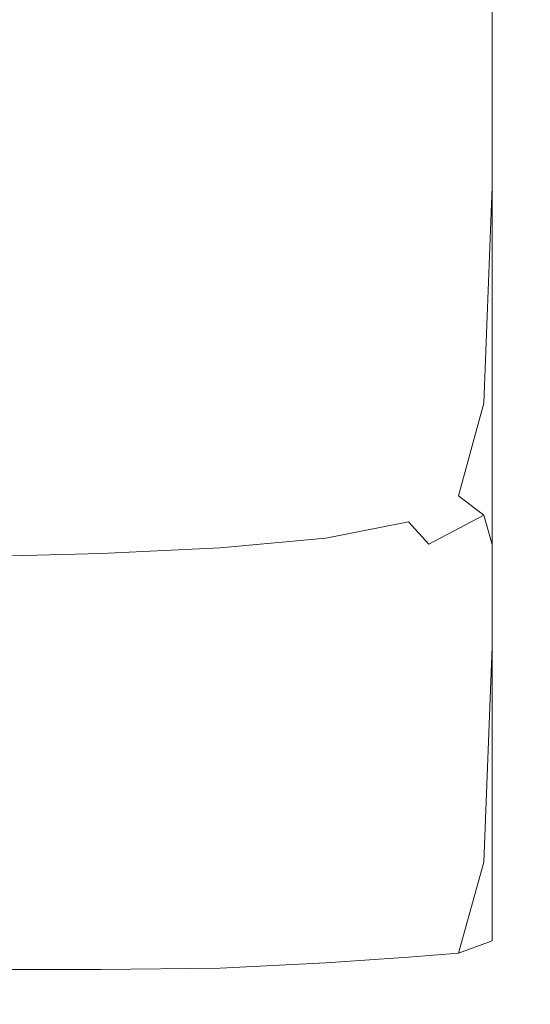
# Model space of a CAD drawing. Extents: x -343 to 176, y -91 to 54.
# Drawn here: x -60 to -59, y -91 to -87 of the extents above; entities that cross this region are included whole.
import ezdxf

# ---------------------------------------------------------------- set-up
doc = ezdxf.new("R2010")
doc.units = 0
doc.header["$LTSCALE"] = 500
doc.header["$MEASUREMENT"] = 0
doc.layers.add('CHROM', color=7, linetype='Continuous')

msp = doc.modelspace()

# ---------------------------------------------------------------- linework, layer by layer
at = {"layer": 'CHROM', "lineweight": 0}
for points, invisible_edges in [([(-58.5352, -84.9056, 26.1535), (-58.5352, -85.1887, 26.7765), (-58.5352, -87.5979, 25.3945), (-58.5352, -87.3192, 24.7765)], 15), ([(-58.5352, -85.1887, 26.7765), (-58.5352, -85.4244, 27.2955), (-58.5352, -87.8302, 25.9105), (-58.5352, -87.5979, 25.3945)], 15), ([(-58.5352, -85.5716, 27.6185), (-58.5352, -87.9748, 26.2305), (-58.5352, -87.8302, 25.9105), (-58.5352, -85.4244, 27.2955)], 15), ([(-58.5352, -85.6531, 27.7975), (-58.5352, -88.0554, 26.4095), (-58.5352, -87.9748, 26.2305), (-58.5352, -85.5716, 27.6185)], 15), ([(-58.5352, -85.6531, 27.7975), (-58.5352, -85.6943, 27.8885), (-58.5352, -88.0957, 26.4995), (-58.5352, -88.0554, 26.4095)], 15), ([(-58.5352, -85.7522, 28.0145), (-58.5352, -88.1536, 26.6275), (-58.5352, -88.0957, 26.4995), (-58.5352, -85.6943, 27.8885)], 15), ([(-58.5352, -85.7522, 28.0145), (-58.6814, -85.8241, 28.1705), (-58.6814, -88.2246, 26.7855), (-58.5352, -88.1536, 26.6275)], 13), ([(-59.2631, -85.8714, 28.2755), (-59.2631, -88.2701, 26.8885), (-58.8997, -88.2526, 26.8485), (-58.8997, -85.853, 28.2345)], 15), ([(-58.6814, -85.8241, 28.1705), (-58.8997, -85.853, 28.2345), (-58.8997, -88.2526, 26.8485), (-58.6814, -88.2246, 26.7855)], 15), ([(-60.1829, -85.8863, 28.3105), (-60.6174, -85.888, 28.3145), (-60.6174, -88.2842, 26.9215), (-60.1829, -88.2833, 26.9195)], 15), ([(-59.7119, -85.8819, 28.2995), (-60.1829, -85.8863, 28.3105), (-60.1829, -88.2833, 26.9195), (-59.7119, -88.2798, 26.9105)], 15), ([(-59.7119, -85.8819, 28.2995), (-59.7119, -88.2798, 26.9105), (-59.2631, -88.2701, 26.8885), (-59.2631, -85.8714, 28.2755)], 15), ([(-60.1829, -87.8994, 21.8325), (-60.6164, -87.8994, 21.8325), (-60.6164, -86.3771, 22.6855), (-60.1829, -86.3771, 22.6855)], 15), ([(-59.7119, -87.9029, 21.8395), (-60.1829, -87.8994, 21.8325), (-60.1829, -86.3771, 22.6855), (-59.7119, -86.3806, 22.6925)], 15), ([(-59.7119, -87.9029, 21.8395), (-59.7119, -86.3806, 22.6925), (-59.2631, -86.3902, 22.7155), (-59.2631, -87.9135, 21.8625)], 15), ([(-59.2631, -87.9135, 21.8625), (-59.2631, -86.3902, 22.7155), (-58.8997, -86.4104, 22.7605), (-58.8997, -87.9336, 21.9075)], 15), ([(-58.6814, -87.9669, 21.9825), (-58.8997, -87.9336, 21.9075), (-58.8997, -86.4104, 22.7605), (-58.6814, -86.4446, 22.8355)], 15), ([(-58.5718, -88.0309, 22.1235), (-58.6814, -87.9669, 21.9825), (-58.6814, -86.4446, 22.8355), (-58.5718, -86.5077, 22.9765)], 13), ([(-58.5718, -88.0309, 22.1235), (-58.5718, -86.5077, 22.9765), (-58.5352, -86.6172, 23.2185), (-58.5352, -88.1387, 22.3645)], 15), ([(-58.5352, -88.1387, 22.3645), (-58.5352, -86.6172, 23.2185), (-58.5352, -86.7872, 23.5965), (-58.5352, -88.3078, 22.7415)], 15), ([(-58.5352, -88.5541, 23.2885), (-58.5352, -88.3078, 22.7415), (-58.5352, -86.7872, 23.5965), (-58.5352, -87.0353, 24.1465)], 15), ([(-58.5352, -88.8363, 23.9155), (-58.5352, -88.5541, 23.2885), (-58.5352, -87.0353, 24.1465), (-58.5352, -87.3192, 24.7765)], 15), ([(-58.5352, -88.8363, 23.9155), (-58.5352, -87.3192, 24.7765), (-58.5352, -87.5979, 25.3945), (-58.5352, -89.1133, 24.5305)], 15), ([(-58.5352, -89.1133, 24.5305), (-58.5352, -87.5979, 25.3945), (-58.5352, -87.8302, 25.9105), (-58.5352, -89.3438, 25.0435)], 15), ([(-58.5352, -89.4875, 25.3615), (-58.5352, -89.3438, 25.0435), (-58.5352, -87.8302, 25.9105), (-58.5352, -87.9748, 26.2305)], 15), ([(-60.1829, -88.7382, 21.3815), (-60.6164, -88.739, 21.3825), (-60.6164, -87.8994, 21.8325), (-60.1829, -87.8994, 21.8325)], 15), ([(-59.7149, -88.7399, 21.3875), (-60.1829, -88.7382, 21.3815), (-60.1829, -87.8994, 21.8325), (-59.7119, -87.9029, 21.8395)], 15), ([(-59.7149, -88.7399, 21.3875), (-59.7119, -87.9029, 21.8395), (-59.2631, -87.9135, 21.8625), (-59.2773, -88.7469, 21.4105)], 15), ([(-59.2773, -88.7469, 21.4105), (-59.2631, -87.9135, 21.8625), (-58.8997, -87.9336, 21.9075), (-58.9251, -88.7645, 21.4545)], 15), ([(-58.7139, -88.7995, 21.5275), (-58.9251, -88.7645, 21.4545), (-58.8997, -87.9336, 21.9075), (-58.6814, -87.9669, 21.9825)], 15), ([(-58.6073, -88.8652, 21.6655), (-58.7139, -88.7995, 21.5275), (-58.6814, -87.9669, 21.9825), (-58.5718, -88.0309, 22.1235)], 13), ([(-58.5352, -89.5673, 25.5395), (-58.5352, -89.4875, 25.3615), (-58.5352, -87.9748, 26.2305), (-58.5352, -88.0554, 26.4095)], 15), ([(-58.6073, -88.8652, 21.6655), (-58.5718, -88.0309, 22.1235), (-58.5352, -88.1387, 22.3645), (-58.5718, -88.9748, 21.9055)], 15), ([(-58.5352, -89.5673, 25.5395), (-58.5352, -88.0554, 26.4095), (-58.5352, -88.0957, 26.4995), (-58.5352, -89.6076, 25.6295)], 15), ([(-58.5352, -89.6646, 25.7575), (-58.5352, -89.6076, 25.6295), (-58.5352, -88.0957, 26.4995), (-58.5352, -88.1536, 26.6275)], 15), ([(-58.5352, -89.6646, 25.7575), (-58.5352, -88.1536, 26.6275), (-58.6814, -88.2246, 26.7855), (-58.6814, -89.7347, 25.9155)], 11), ([(-58.5718, -88.9748, 21.9055), (-58.5352, -88.1387, 22.3645), (-58.5352, -88.3078, 22.7415), (-58.5718, -89.1439, 22.2815)], 15), ([(-58.6814, -89.7347, 25.9155), (-58.6814, -88.2246, 26.7855), (-58.8997, -88.2526, 26.8485), (-58.8997, -89.7627, 25.9795)], 15), ([(-59.7119, -89.7881, 26.0385), (-59.2631, -89.7794, 26.0185), (-59.2631, -88.2701, 26.8885), (-59.7119, -88.2798, 26.9105)], 15), ([(-59.2631, -89.7794, 26.0185), (-58.8997, -89.7627, 25.9795), (-58.8997, -88.2526, 26.8485), (-59.2631, -88.2701, 26.8885)], 15), ([(-60.1829, -89.7908, 26.0465), (-60.1829, -88.2833, 26.9195), (-60.6174, -88.2842, 26.9215), (-60.6174, -89.7908, 26.0475)], 15), ([(-59.7119, -89.7881, 26.0385), (-59.7119, -88.2798, 26.9105), (-60.1829, -88.2833, 26.9195), (-60.1829, -89.7908, 26.0465)], 15), ([(-58.5718, -89.3902, 22.8265), (-58.5718, -89.1439, 22.2815), (-58.5352, -88.3078, 22.7415), (-58.5352, -88.5541, 23.2885)], 15), ([(-58.5718, -89.6716, 23.4485), (-58.5718, -89.3902, 22.8265), (-58.5352, -88.5541, 23.2885), (-58.5352, -88.8363, 23.9155)], 15), ([(-60.1829, -88.7382, 21.3815), (-60.1829, -89.1159, 21.2235), (-60.6164, -89.1185, 21.2285), (-60.6164, -88.739, 21.3825)], 15), ([(-59.7149, -88.7399, 21.3875), (-59.7261, -89.1124, 21.2265), (-60.1829, -89.1159, 21.2235), (-60.1829, -88.7382, 21.3815)], 15), ([(-59.7149, -88.7399, 21.3875), (-59.2773, -88.7469, 21.4105), (-59.32, -89.1071, 21.2485), (-59.7261, -89.1124, 21.2265)], 15), ([(-59.2773, -88.7469, 21.4105), (-58.9251, -88.7645, 21.4545), (-59.0022, -89.1159, 21.2905), (-59.32, -89.1071, 21.2485)], 15), ([(-58.7139, -88.7995, 21.5275), (-58.8103, -89.1553, 21.3545), (-59.0022, -89.1159, 21.2905), (-58.9251, -88.7645, 21.4545)], 15), ([(-58.6073, -88.8652, 21.6655), (-58.7139, -89.229, 21.4845), (-58.8103, -89.1553, 21.3545), (-58.7139, -88.7995, 21.5275)], 9), ([(-58.5718, -89.6716, 23.4485), (-58.5352, -88.8363, 23.9155), (-58.5352, -89.1133, 24.5305), (-58.5718, -89.9476, 24.0595)], 15), ([(-58.6073, -88.8652, 21.6655), (-58.5718, -88.9748, 21.9055), (-58.6814, -89.342, 21.7245), (-58.7139, -89.229, 21.4845)], 11), ([(-58.5718, -88.9748, 21.9055), (-58.5718, -89.1439, 22.2815), (-58.6814, -89.5129, 22.0995), (-58.6814, -89.342, 21.7245)], 11), ([(-60.1829, -89.1159, 21.2235), (-60.1829, -89.2544, 21.2495), (-60.6164, -89.2596, 21.2625), (-60.6164, -89.1185, 21.2285)], 15), ([(-59.7261, -89.1124, 21.2265), (-59.7332, -89.243, 21.2435), (-60.1829, -89.2544, 21.2495), (-60.1829, -89.1159, 21.2235)], 15), ([(-59.7261, -89.1124, 21.2265), (-59.32, -89.1071, 21.2485), (-59.3484, -89.222, 21.2575), (-59.7332, -89.243, 21.2435)], 15), ([(-59.32, -89.1071, 21.2485), (-59.0022, -89.1159, 21.2905), (-59.1068, -89.1992, 21.2875), (-59.3484, -89.222, 21.2575)], 15), ([(-58.8103, -89.1553, 21.3545), (-59.0022, -89.2544, 21.3305), (-59.1068, -89.1992, 21.2875), (-59.0022, -89.1159, 21.2905)], 15), ([(-58.5718, -89.9476, 24.0595), (-58.5352, -89.1133, 24.5305), (-58.5352, -89.3438, 25.0435), (-58.5718, -90.1773, 24.5685)], 15), ([(-58.7139, -89.229, 21.4845), (-58.9251, -89.3403, 21.4585), (-59.0022, -89.2544, 21.3305), (-58.8103, -89.1553, 21.3545)], 13), ([(-58.5718, -89.3902, 22.8265), (-58.6814, -89.7583, 22.6395), (-58.6814, -89.5129, 22.0995), (-58.5718, -89.1439, 22.2815)], 13), ([(-59.32, -89.3175, 21.3215), (-59.3484, -89.222, 21.2575), (-59.1068, -89.1992, 21.2875), (-59.0022, -89.2544, 21.3305)], 15), ([(-60.1829, -89.3762, 21.3505), (-60.6164, -89.3876, 21.3765), (-60.6164, -89.2596, 21.2625), (-60.1829, -89.2544, 21.2495)], 15), ([(-59.7261, -89.3543, 21.3275), (-60.1829, -89.3762, 21.3505), (-60.1829, -89.2544, 21.2495), (-59.7332, -89.243, 21.2435)], 15), ([(-59.7261, -89.3543, 21.3275), (-59.7332, -89.243, 21.2435), (-59.3484, -89.222, 21.2575), (-59.32, -89.3175, 21.3215)], 15), ([(-59.2773, -89.4174, 21.4655), (-59.32, -89.3175, 21.3215), (-59.0022, -89.2544, 21.3305), (-58.9251, -89.3403, 21.4585)], 13), ([(-58.7139, -89.229, 21.4845), (-58.6814, -89.342, 21.7245), (-58.8997, -89.4595, 21.7005), (-58.9251, -89.3403, 21.4585)], 7), ([(-59.7169, -89.4674, 21.4935), (-59.7261, -89.3543, 21.3275), (-59.32, -89.3175, 21.3215), (-59.2773, -89.4174, 21.4655)], 13), ([(-59.7169, -89.4674, 21.4935), (-60.188, -89.4971, 21.5325), (-60.1829, -89.3762, 21.3505), (-59.7261, -89.3543, 21.3275)], 11), ([(-59.2773, -89.4174, 21.4655), (-58.9251, -89.3403, 21.4585), (-58.8997, -89.4595, 21.7005), (-59.2631, -89.5436, 21.7175)], 15), ([(-58.6814, -89.342, 21.7245), (-58.6814, -89.5129, 22.0995), (-58.8997, -89.6312, 22.0775), (-58.8997, -89.4595, 21.7005)], 15), ([(-58.5718, -90.3201, 24.8855), (-58.5718, -90.1773, 24.5685), (-58.5352, -89.3438, 25.0435), (-58.5352, -89.4875, 25.3615)], 15), ([(-60.188, -89.4971, 21.5325), (-60.6235, -89.512, 21.5665), (-60.6164, -89.3876, 21.3765), (-60.1829, -89.3762, 21.3505)], 11), ([(-58.5718, -89.6716, 23.4485), (-58.6814, -90.0379, 23.2555), (-58.6814, -89.7583, 22.6395), (-58.5718, -89.3902, 22.8265)], 13), ([(-59.7169, -89.4674, 21.4935), (-59.2773, -89.4174, 21.4655), (-59.2631, -89.5436, 21.7175), (-59.7159, -89.6006, 21.7575)], 15), ([(-59.7169, -89.4674, 21.4935), (-59.7159, -89.6006, 21.7575), (-60.2012, -89.6339, 21.8025), (-60.188, -89.4971, 21.5325)], 15), ([(-59.2631, -89.5436, 21.7175), (-58.8997, -89.4595, 21.7005), (-58.8997, -89.6312, 22.0775), (-59.2631, -89.7171, 22.0955)], 15), ([(-60.188, -89.4971, 21.5325), (-60.2012, -89.6339, 21.8025), (-60.6438, -89.6444, 21.8275), (-60.6235, -89.512, 21.5665)], 15), ([(-58.6814, -89.7583, 22.6395), (-58.8997, -89.8749, 22.6095), (-58.8997, -89.6312, 22.0775), (-58.6814, -89.5129, 22.0995)], 15), ([(-58.5718, -90.4007, 25.0635), (-58.5718, -90.3201, 24.8855), (-58.5352, -89.4875, 25.3615), (-58.5352, -89.5673, 25.5395)], 15), ([(-59.7159, -89.6006, 21.7575), (-59.2631, -89.5436, 21.7175), (-59.2631, -89.7171, 22.0955), (-59.7169, -89.7732, 22.1355)], 15), ([(-58.5718, -90.4007, 25.0635), (-58.5352, -89.5673, 25.5395), (-58.5352, -89.6076, 25.6295), (-58.5718, -90.4411, 25.1535)], 15), ([(-60.2012, -89.6339, 21.8025), (-60.2042, -89.8057, 22.1765), (-60.6946, -89.8118, 22.1915), (-60.6438, -89.6444, 21.8275)], 15), ([(-59.7159, -89.6006, 21.7575), (-59.7169, -89.7732, 22.1355), (-60.2042, -89.8057, 22.1765), (-60.2012, -89.6339, 21.8025)], 15), ([(-59.2631, -89.9555, 22.6155), (-59.2631, -89.7171, 22.0955), (-58.8997, -89.6312, 22.0775), (-58.8997, -89.8749, 22.6095)], 15), ([(-58.5718, -90.498, 25.2825), (-58.5718, -90.4411, 25.1535), (-58.5352, -89.6076, 25.6295), (-58.5352, -89.6646, 25.7575)], 15), ([(-58.5718, -90.498, 25.2825), (-58.5352, -89.6646, 25.7575), (-58.6814, -89.7347, 25.9155), (-58.7139, -90.5611, 25.4405)], 11), ([(-58.5718, -89.6716, 23.4485), (-58.5718, -89.9476, 24.0595), (-58.6814, -90.3122, 23.8585), (-58.6814, -90.0379, 23.2555)], 11), ([(-59.7108, -90.0072, 22.6415), (-59.7169, -89.7732, 22.1355), (-59.2631, -89.7171, 22.0955), (-59.2631, -89.9555, 22.6155)], 15), ([(-58.7139, -90.5611, 25.4405), (-58.6814, -89.7347, 25.9155), (-58.8997, -89.7627, 25.9795), (-58.9251, -90.5857, 25.5025)], 15), ([(-59.7108, -90.0072, 22.6415), (-60.1779, -90.0344, 22.6735), (-60.2042, -89.8057, 22.1765), (-59.7169, -89.7732, 22.1355)], 15), ([(-59.7149, -90.6146, 25.5555), (-59.2773, -90.6041, 25.5385), (-59.2631, -89.7794, 26.0185), (-59.7119, -89.7881, 26.0385)], 15), ([(-59.2773, -90.6041, 25.5385), (-58.9251, -90.5857, 25.5025), (-58.8997, -89.7627, 25.9795), (-59.2631, -89.7794, 26.0185)], 15), ([(-58.6814, -90.0379, 23.2555), (-58.8997, -90.151, 23.2125), (-58.8997, -89.8749, 22.6095), (-58.6814, -89.7583, 22.6395)], 15), ([(-60.1779, -90.0344, 22.6735), (-60.5687, -90.0519, 22.7135), (-60.6946, -89.8118, 22.1915), (-60.2042, -89.8057, 22.1765)], 15), ([(-60.1829, -90.6181, 25.5615), (-60.1829, -89.7908, 26.0465), (-60.6174, -89.7908, 26.0475), (-60.6174, -90.6181, 25.5615)], 15), ([(-59.7149, -90.6146, 25.5555), (-59.7119, -89.7881, 26.0385), (-60.1829, -89.7908, 26.0465), (-60.1829, -90.6181, 25.5615)], 15), ([(-59.2631, -90.2237, 23.1985), (-59.2631, -89.9555, 22.6155), (-58.8997, -89.8749, 22.6095), (-58.8997, -90.151, 23.2125)], 15), ([(-59.7058, -90.2666, 23.2055), (-59.7108, -90.0072, 22.6415), (-59.2631, -89.9555, 22.6155), (-59.2631, -90.2237, 23.1985)], 15), ([(-58.5718, -89.9476, 24.0595), (-58.5718, -90.1773, 24.5685), (-58.6814, -90.541, 24.3615), (-58.6814, -90.3122, 23.8585)], 11), ([(-59.7058, -90.2666, 23.2055), (-60.1575, -90.2886, 23.2245), (-60.1779, -90.0344, 22.6735), (-59.7108, -90.0072, 22.6415)], 15), ([(-60.1575, -90.2886, 23.2245), (-60.5342, -90.2982, 23.2465), (-60.5687, -90.0519, 22.7135), (-60.1779, -90.0344, 22.6735)], 15), ([(-58.6814, -90.0379, 23.2555), (-58.6814, -90.3122, 23.8585), (-58.8997, -90.4209, 23.8025), (-58.8997, -90.151, 23.2125)], 15), ([(-59.2631, -90.2237, 23.1985), (-58.8997, -90.151, 23.2125), (-58.8997, -90.4209, 23.8025), (-59.2631, -90.4858, 23.7685)], 15), ([(-58.5718, -90.3201, 24.8855), (-58.6814, -90.6847, 24.6765), (-58.6814, -90.541, 24.3615), (-58.5718, -90.1773, 24.5685)], 13), ([(-59.7058, -90.2666, 23.2055), (-59.2631, -90.2237, 23.1985), (-59.2631, -90.4858, 23.7685), (-59.7108, -90.5199, 23.7555)], 15), ([(-59.7058, -90.2666, 23.2055), (-59.7108, -90.5199, 23.7555), (-60.1779, -90.5375, 23.7635), (-60.1575, -90.2886, 23.2245)], 15), ([(-60.1575, -90.2886, 23.2245), (-60.1779, -90.5375, 23.7635), (-60.5687, -90.5401, 23.7695), (-60.5342, -90.2982, 23.2465)], 15), ([(-58.6814, -90.3122, 23.8585), (-58.6814, -90.541, 24.3615), (-58.8997, -90.647, 24.2955), (-58.8997, -90.4209, 23.8025)], 15), ([(-58.5718, -90.4007, 25.0635), (-58.6814, -90.7653, 24.8535), (-58.6814, -90.6847, 24.6765), (-58.5718, -90.3201, 24.8855)], 13), ([(-59.2631, -90.4858, 23.7685), (-58.8997, -90.4209, 23.8025), (-58.8997, -90.647, 24.2955), (-59.2631, -90.7049, 24.2455)], 15), ([(-58.5718, -90.4007, 25.0635), (-58.5718, -90.4411, 25.1535), (-58.6814, -90.8065, 24.9455), (-58.6814, -90.7653, 24.8535)], 11), ([(-58.5718, -90.498, 25.2825), (-58.6814, -90.8635, 25.0775), (-58.6814, -90.8065, 24.9455), (-58.5718, -90.4411, 25.1535)], 13), ([(-59.7108, -90.5199, 23.7555), (-59.2631, -90.4858, 23.7685), (-59.2631, -90.7049, 24.2455), (-59.7169, -90.732, 24.2155)], 15), ([(-58.5718, -90.498, 25.2825), (-58.7139, -90.5611, 25.4405), (-58.8103, -90.9108, 25.2345), (-58.6814, -90.8635, 25.0775)], 9), ([(-60.1779, -90.5375, 23.7635), (-60.2043, -90.7443, 24.2135), (-60.6956, -90.7653, 24.2585), (-60.5687, -90.5401, 23.7695)], 15), ([(-59.7108, -90.5199, 23.7555), (-59.7169, -90.732, 24.2155), (-60.2043, -90.7443, 24.2135), (-60.1779, -90.5375, 23.7635)], 15), ([(-58.6814, -90.6847, 24.6765), (-58.8997, -90.789, 24.6065), (-58.8997, -90.647, 24.2955), (-58.6814, -90.541, 24.3615)], 15), ([(-58.7139, -90.5611, 25.4405), (-58.9251, -90.5857, 25.5025), (-59.0022, -90.9257, 25.2935), (-58.8103, -90.9108, 25.2345)], 11), ([(-59.7149, -90.6146, 25.5555), (-60.1829, -90.6181, 25.5615), (-60.1829, -90.9739, 25.3355), (-59.7261, -90.9678, 25.3315)], 11), ([(-59.7149, -90.6146, 25.5555), (-59.7261, -90.9678, 25.3315), (-59.32, -90.9476, 25.3215), (-59.2773, -90.6041, 25.5385)], 13), ([(-59.2773, -90.6041, 25.5385), (-59.32, -90.9476, 25.3215), (-59.0022, -90.9257, 25.2935), (-58.9251, -90.5857, 25.5025)], 13), ([(-60.1829, -90.6181, 25.5615), (-60.6174, -90.6181, 25.5615), (-60.6174, -90.9739, 25.3355), (-60.1829, -90.9739, 25.3355)], 11), ([(-59.2631, -90.846, 24.5505), (-59.2631, -90.7049, 24.2455), (-58.8997, -90.647, 24.2955), (-58.8997, -90.789, 24.6065)], 15), ([(-58.6814, -90.7653, 24.8535), (-58.8997, -90.8714, 24.7855), (-58.8997, -90.789, 24.6065), (-58.6814, -90.6847, 24.6765)], 15), ([(-59.7159, -90.8696, 24.5125), (-59.7169, -90.732, 24.2155), (-59.2631, -90.7049, 24.2455), (-59.2631, -90.846, 24.5505)], 15), ([(-60.2012, -90.8758, 24.4965), (-60.6438, -90.8784, 24.5035), (-60.6956, -90.7653, 24.2585), (-60.2043, -90.7443, 24.2135)], 15), ([(-59.7159, -90.8696, 24.5125), (-60.2012, -90.8758, 24.4965), (-60.2043, -90.7443, 24.2135), (-59.7169, -90.732, 24.2155)], 15), ([(-58.6814, -90.7653, 24.8535), (-58.6814, -90.8065, 24.9455), (-58.8997, -90.9143, 24.8805), (-58.8997, -90.8714, 24.7855)], 15), ([(-59.2631, -90.9284, 24.7315), (-59.2631, -90.846, 24.5505), (-58.8997, -90.789, 24.6065), (-58.8997, -90.8714, 24.7855)], 15), ([(-58.6814, -90.8635, 25.0775), (-58.8997, -90.9739, 25.0175), (-58.8997, -90.9143, 24.8805), (-58.6814, -90.8065, 24.9455)], 15), ([(-60.188, -90.9538, 24.6665), (-60.6235, -90.9485, 24.6545), (-60.6438, -90.8784, 24.5035), (-60.2012, -90.8758, 24.4965)], 15), ([(-59.7129, -90.952, 24.6925), (-60.188, -90.9538, 24.6665), (-60.2012, -90.8758, 24.4965), (-59.7159, -90.8696, 24.5125)], 15), ([(-59.7129, -90.952, 24.6925), (-59.7159, -90.8696, 24.5125), (-59.2631, -90.846, 24.5505), (-59.2631, -90.9284, 24.7315)], 15), ([(-59.2631, -90.9284, 24.7315), (-58.8997, -90.8714, 24.7855), (-58.8997, -90.9143, 24.8805), (-59.2631, -90.9748, 24.8325)], 15), ([(-58.6814, -90.8635, 25.0775), (-58.8103, -90.9108, 25.2345), (-59.0022, -91.0037, 25.1785), (-58.8997, -90.9739, 25.0175)], 15), ([(-59.2631, -91.0388, 24.9805), (-59.2631, -90.9748, 24.8325), (-58.8997, -90.9143, 24.8805), (-58.8997, -90.9739, 25.0175)], 15), ([(-58.8103, -90.9108, 25.2345), (-59.0022, -90.9257, 25.2935), (-59.1068, -90.9906, 25.2365), (-59.0022, -91.0037, 25.1785)], 15), ([(-60.188, -90.9538, 24.6665), (-60.1829, -91.0037, 24.7775), (-60.6174, -90.9976, 24.7645), (-60.6235, -90.9485, 24.6545)], 15), ([(-59.7129, -90.952, 24.6925), (-59.7119, -91.0002, 24.7995), (-60.1829, -91.0037, 24.7775), (-60.188, -90.9538, 24.6665)], 15), ([(-59.7261, -90.9678, 25.3315), (-59.7332, -91.0581, 25.2385), (-59.32, -91.0642, 25.1525), (-59.32, -90.9476, 25.3215)], 15), ([(-59.7129, -90.952, 24.6925), (-59.2631, -90.9284, 24.7315), (-59.2631, -90.9748, 24.8325), (-59.7119, -91.0002, 24.7995)], 15), ([(-59.32, -90.9476, 25.3215), (-59.32, -91.0642, 25.1525), (-59.1068, -90.9906, 25.2365), (-59.0022, -90.9257, 25.2935)], 15), ([(-60.1829, -90.9739, 25.3355), (-60.6174, -90.9739, 25.3355), (-60.6174, -91.0677, 25.2385), (-60.1829, -91.0677, 25.2385)], 15), ([(-59.7261, -90.9678, 25.3315), (-60.1829, -90.9739, 25.3355), (-60.1829, -91.0677, 25.2385), (-59.7332, -91.0581, 25.2385)], 15), ([(-59.7119, -91.0703, 24.9595), (-59.7119, -91.0002, 24.7995), (-59.2631, -90.9748, 24.8325), (-59.2631, -91.0388, 24.9805)], 15), ([(-59.2631, -91.0388, 24.9805), (-58.8997, -90.9739, 25.0175), (-59.0022, -91.0037, 25.1785), (-59.32, -91.0642, 25.1525)], 15), ([(-59.1068, -90.9906, 25.2365), (-59.32, -91.0642, 25.1525), (-59.0022, -91.0037, 25.1785), (-59.1068, -90.9906, 25.2365)], 15), ([(-60.6174, -90.9976, 24.7645), (-60.1829, -91.0037, 24.7775), (-60.6174, -91.0379, 24.8545), (-60.6174, -90.9976, 24.7645)], 15), ([(-60.1829, -91.08, 24.9505), (-60.6174, -91.0791, 24.9485), (-60.6174, -91.0379, 24.8545), (-60.1829, -91.0037, 24.7775)], 15), ([(-59.7119, -91.0703, 24.9595), (-60.1829, -91.08, 24.9505), (-60.1829, -91.0037, 24.7775), (-59.7119, -91.0002, 24.7995)], 15), ([(-60.1829, -91.1071, 25.1405), (-60.1829, -91.0677, 25.2385), (-60.6174, -91.0677, 25.2385), (-60.6174, -91.1071, 25.1405)], 15), ([(-59.7261, -91.0957, 25.1435), (-59.7332, -91.0581, 25.2385), (-60.1829, -91.0677, 25.2385), (-60.1829, -91.1071, 25.1405)], 15), ([(-59.7119, -91.0703, 24.9595), (-59.7261, -91.0957, 25.1435), (-60.1829, -91.1071, 25.1405), (-60.1829, -91.08, 24.9505)], 15), ([(-59.7332, -91.0581, 25.2385), (-59.7261, -91.0957, 25.1435), (-59.32, -91.0642, 25.1525), (-59.7332, -91.0581, 25.2385)], 15), ([(-59.7119, -91.0703, 24.9595), (-59.2631, -91.0388, 24.9805), (-59.32, -91.0642, 25.1525), (-59.7261, -91.0957, 25.1435)], 15), ([(-60.1829, -91.08, 24.9505), (-60.1829, -91.1071, 25.1405), (-60.6174, -91.1071, 25.1405), (-60.6174, -91.0791, 24.9485)], 15)]:
    msp.add_3dface(points, dxfattribs=dict(at, invisible_edges=invisible_edges))

doc.saveas('drawing.dxf')
